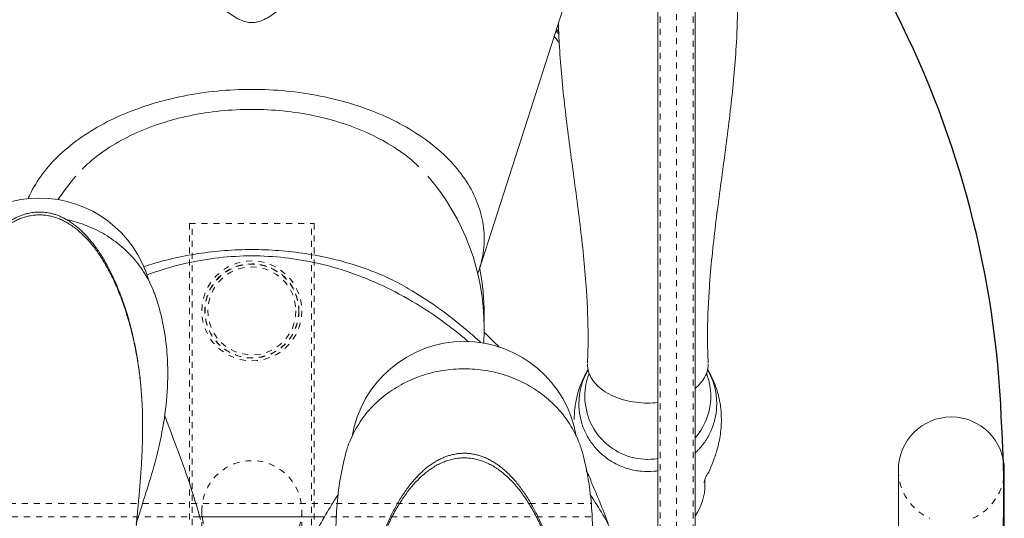
# Model space of a CAD drawing. Units: inches. Extents: x -22 to 1759, y -205 to 306.
# Drawn here: x 45 to 65, y 46 to 56 of the extents above; entities that cross this region are included whole.
import ezdxf

# ---------------------------------------------------------------- set-up
doc = ezdxf.new("R2010")
doc.units = ezdxf.units.IN
doc.header["$LTSCALE"] = 1.21
doc.header["$MEASUREMENT"] = 0
doc.linetypes.add('HIDDEN', pattern=[0.2, 0.1, -0.1])
for name, color, linetype in [('Frame', 133, 'CONTINUOUS'), ('Frame_Hidden', 185, 'HIDDEN'), ('People', 83, 'CONTINUOUS'), ('Shell', 50, 'CONTINUOUS')]:
    doc.layers.add(name, color=color, linetype=linetype)

msp = doc.modelspace()

# ---------------------------------------------------------------- linework, layer by layer
at = {"layer": 'Frame', "lineweight": 0}
for p, q in [((58.875, 56.7013), (58.875, 41.3793)), ((58.125, 56.4426), (58.125, 40.5679)), ((62.94, 47.0079), (62.94, 29.1279)), ((65.06, 47.0079), (65.06, 29.1279))]:
    msp.add_line(p, q, dxfattribs=at)
msp.add_arc((64, 47.0079), 1.06, 0, 180, dxfattribs=at)
at = {"layer": 'Frame_Hidden', "lineweight": 0}
for p, q in [((58.5, 62.4222), (58.5, 37.1427)), ((58.17, 60.1929), (58.17, 37.3955)), ((58.83, 60.1929), (58.83, 36.8899)), ((48.75, 46.014), (48.75, 51.9395)), ((48.75, 51.9395), (51.25, 51.9395)), ((48.808, 37.1929), (48.808, 51.9395)), ((51.192, 37.1929), (51.192, 51.9395)), ((51.25, 46.014), (51.25, 51.9395)), ((43.2166, 46.3339), (56.7834, 46.3339)), ((49, 35.1929), (49, 46.1929)), ((51, 35.1929), (51, 46.1929)), ((48.9485, 46.0682), (43.2166, 46.0682)), ((56.7834, 46.0682), (51.4529, 46.0682))]:
    msp.add_line(p, q, dxfattribs=at)
for radius in [1, 0.942, 0.9375, 0.8795]:
    msp.add_circle((50, 50.1895), radius, dxfattribs=at)
for centre, radius, start, end in [((50, 46.1929), 1, 284.47751, 255.52249), ((64, 47.0079), 1.06, 180, 245.99544), ((64, 47.0079), 1.06, 294.00456, 360)]:
    msp.add_arc(centre, radius, start, end, dxfattribs=at)
at = {"layer": 'People', "lineweight": 0}
for p, q in [((56.3657, 56.6682), (54.5539, 51.0294)), ((54.5597, 51.0306), (54.561, 51.0239)), ((51.4529, 46.0682), (48.9485, 46.0682))]:
    msp.add_line(p, q, dxfattribs=at)
for centre, radius, start, end in [((54.2619, 54.1965), 2.426, 38.8743, 41.20998), ((54.1896, 54.0381), 2.6132, 41.3243, 43.12835), ((54.2471, 54.2955), 2.2785, 32.90677, 37.55078), ((49.9989, 49.8537), 4.6486, 139.25635, 146.60442), ((50.0001, 49.8529), 4.6499, 359.99962, 40.74586), ((45.75, 50.1733), 2.275, 15.89991, 164.1928), ((52.5271, 51.6812), 2.129, 339.0754, 342.17411), ((49.9997, 50.1186), 4.6503, 0.00025, 11.22605), ((50.0078, 50.1186), 4.6422, 358.35659, 359.99956), ((50.0004, 49.853), 4.6496, 356.0848, 359.9979), ((48.3831, 43.1027), 9.143, 44.07972, 46.74333), ((45.808, 49.6655), 10.9216, 357.27779, 0.0284), ((54.25, 47.3028), 2.275, 9.4422, 170.56637), ((57.8893, 48.3325), 1.3435, 149.56231, 179.96212), ((57.9247, 48.4793), 1.2597, 158.52879, 180.00242), ((57.9251, 48.4793), 1.2599, 319.3351, 21.50459), ((57.9617, 48.3328), 1.3425, 0.02563, 30.45005), ((57.925, 48.4793), 1.26, 179.99996, 279.1542), ((47.5281, 42.4911), 10.2008, 19.74741, 24.889), ((57.9546, 46.7184), 1.1147, 325.87517, 359.96593), ((57.9578, 46.7175), 1.1115, 2.35704, 4.25303), ((57.9626, 46.7177), 1.1067, 0.00126, 2.35768)]:
    msp.add_arc(centre, radius, start, end, dxfattribs=at)
for points, start_tangent, end_tangent in [([(45.1521, 60.2965), (45.6138, 59.9297), (46.0379, 59.5729), (46.4264, 59.2304), (46.7818, 58.9042), (47.1069, 58.5955), (47.4044, 58.3047), (47.6769, 58.0317), (47.9268, 57.7764), (48.1565, 57.538), (48.3679, 57.3161), (48.5632, 57.1101), (48.7442, 56.9194), (48.9127, 56.7435), (49.0704, 56.5822), (49.2188, 56.4356), (49.3597, 56.3044), (49.4948, 56.1897), (49.626, 56.0937), (49.7551, 56.0202), (49.8819, 55.9746), (50.0019, 55.9602), (50.1221, 55.9756), (50.2489, 56.0222), (50.3779, 56.0963), (50.509, 56.1927), (50.644, 56.3077), (50.7847, 56.439), (50.9331, 56.5856), (51.0906, 56.7469), (51.259, 56.9227), (51.4398, 57.1133), (51.635, 57.3192), (51.8463, 57.5409), (52.0758, 57.779), (52.3255, 58.0342), (52.5978, 58.3069), (52.8951, 58.5974), (53.2199, 58.9057), (53.575, 59.2316), (53.9631, 59.5738), (54.3867, 59.9301), (54.8479, 60.2965)], (0.7926521, -0.6096742), (0.7926521, 0.6096742)), ([(59.1204, 49.6731), (59.1516, 50.5813), (59.2704, 51.8256), (59.4354, 53.0927), (59.5941, 54.3511), (59.6985, 55.5633), (59.7219, 56.3761)], (-0.0000039, 1), (0.0000917, 1)), ([(56.1343, 55.9664), (56.1525, 55.5467), (56.2568, 54.3432), (56.4144, 53.0937), (56.5785, 51.8349), (56.6973, 50.5978), (56.7296, 49.6731)], (0.0296744, -0.9995596), (-0.0000071, -1)), ([(54.65, 51.6339), (54.5981, 52.0794), (54.4434, 52.5149), (54.1895, 52.9308), (53.842, 53.3177), (53.4087, 53.6669), (52.8992, 53.9708), (52.325, 54.2224), (51.6988, 54.4163), (51.0347, 54.5479), (50.3475, 54.6145), (49.6525, 54.6145), (48.9653, 54.5479), (48.3012, 54.4163), (47.675, 54.2224), (47.1008, 53.9708), (46.5913, 53.6669), (46.158, 53.3177), (45.8105, 52.9308), (45.5566, 52.5149), (45.5203, 52.4354)], (0, 1), (-0.3972777, -0.9176984)), ([(46.6057, 53.0268), (46.7421, 53.1554), (47.1525, 53.4643), (47.633, 53.7281), (48.1718, 53.9403), (48.7556, 54.0957), (49.37, 54.1906), (50, 54.2224), (50.63, 54.1906), (51.2444, 54.0957), (51.8282, 53.9403), (52.367, 53.7281), (52.8475, 53.4643), (53.2579, 53.1554), (53.3452, 53.075)], (0.7047202, 0.7094853), (0.7217522, -0.6921515)), ([(47.8142, 47.8803), (47.8142, 47.8953), (47.8127, 48.0584), (47.8084, 48.2202), (47.8012, 48.3805), (47.7909, 48.5393), (47.7777, 48.6963), (47.7616, 48.8514), (47.7426, 49.0044), (47.7209, 49.1554), (47.6966, 49.3041), (47.6696, 49.4505), (47.6402, 49.5944), (47.6083, 49.7356), (47.574, 49.8741), (47.5375, 50.0098), (47.4986, 50.1427), (47.4574, 50.2727), (47.4141, 50.3998), (47.3685, 50.5238), (47.3208, 50.6446), (47.2709, 50.7621), (47.219, 50.8761), (47.1649, 50.9865), (47.1088, 51.0933), (47.0506, 51.1964), (46.9903, 51.2955), (46.9279, 51.3905), (46.8635, 51.4812), (46.7971, 51.5673), (46.7289, 51.6485), (46.6591, 51.7244), (46.5882, 51.7944), (46.5167, 51.8582), (46.4448, 51.9157), (46.3728, 51.9669), (46.3008, 52.012), (46.2292, 52.0508), (46.1586, 52.0836), (46.0895, 52.1103), (46.0224, 52.1314), (45.9578, 52.1473), (45.8955, 52.1585), (45.8352, 52.1655), (45.7765, 52.1689), (45.7182, 52.1687), (45.6594, 52.1651), (45.5989, 52.1576), (45.5364, 52.146), (45.4716, 52.1297), (45.4044, 52.1081), (45.3351, 52.0809), (45.2644, 52.0476), (45.1928, 52.0082), (45.1208, 51.9626), (45.0488, 51.9108), (44.9769, 51.8527), (44.9054, 51.7884), (44.8346, 51.7179), (44.765, 51.6415), (44.6969, 51.5598), (44.6307, 51.4733), (44.5664, 51.3822), (44.5042, 51.2868), (44.4441, 51.1873), (44.3861, 51.0839), (44.3301, 50.9768), (44.2763, 50.866), (44.2245, 50.7516), (44.1748, 50.6338), (44.1273, 50.5127), (44.0819, 50.3884), (44.0387, 50.261), (43.9978, 50.1308), (43.9591, 49.9976), (43.9228, 49.8617), (43.8887, 49.7229), (43.8571, 49.5814), (43.8278, 49.4373), (43.8011, 49.2908), (43.777, 49.1419), (43.7556, 48.9907), (43.7369, 48.8375), (43.721, 48.6823), (43.708, 48.5252), (43.6981, 48.3664), (43.6912, 48.206), (43.6871, 48.0443), (43.6858, 47.8803)], (-0.0000001, 1), (0.0000006, -1)), ([(43.6858, 47.8803), (43.6873, 48.0519), (43.6919, 48.2235), (43.7, 48.3942), (43.7128, 48.5773), (43.7297, 48.759), (43.7508, 48.9388), (43.7759, 49.1167), (43.8048, 49.2922), (43.8377, 49.465), (43.8742, 49.635), (43.9145, 49.8018), (43.9583, 49.9652), (44.0056, 50.1247), (44.0562, 50.2803), (44.1102, 50.4315), (44.1675, 50.5781), (44.2278, 50.7198), (44.2912, 50.8564), (44.3575, 50.9875), (44.4268, 51.1128), (44.4988, 51.2322), (44.5735, 51.3452), (44.6508, 51.4516), (44.7306, 51.5511), (44.8129, 51.6435), (44.8975, 51.7284), (44.9843, 51.8056), (45.0734, 51.8748), (45.1645, 51.9357), (45.2576, 51.988), (45.3049, 52.0108), (45.3526, 52.0314), (45.4008, 52.0497), (45.4495, 52.0657), (45.4985, 52.0793), (45.548, 52.0905), (45.5979, 52.0993), (45.6482, 52.1056), (45.6989, 52.1094), (45.75, 52.1107)], (-0.0000001, 1), (1, 0)), ([(47.8142, 47.8803), (47.8127, 48.0519), (47.8081, 48.2235), (47.8, 48.3942), (47.7872, 48.5773), (47.7703, 48.759), (47.7492, 48.9388), (47.7241, 49.1167), (47.6952, 49.2922), (47.6623, 49.465), (47.6258, 49.635), (47.5855, 49.8018), (47.5417, 49.9652), (47.4944, 50.1247), (47.4438, 50.2803), (47.3898, 50.4315), (47.3325, 50.5781), (47.2722, 50.7198), (47.2088, 50.8564), (47.1425, 50.9875), (47.0732, 51.1128), (47.0012, 51.2322), (46.9265, 51.3452), (46.8492, 51.4516), (46.7694, 51.5511), (46.6871, 51.6435), (46.6025, 51.7284), (46.5157, 51.8056), (46.4266, 51.8748), (46.3355, 51.9357), (46.2424, 51.988), (46.1951, 52.0108), (46.1474, 52.0314), (46.0992, 52.0497), (46.0505, 52.0657), (46.0015, 52.0793), (45.952, 52.0905), (45.9021, 52.0993), (45.8518, 52.1056), (45.8011, 52.1094), (45.75, 52.1107)], (-0.0000002, 1), (-1, 0)), ([(48.071, 50.4847), (48.0408, 50.5676), (47.8612, 50.9295), (47.6176, 51.2565), (47.3171, 51.539), (46.9692, 51.7679), (46.5839, 51.9368), (46.3128, 52.0131)], (-0.3233845, 0.9462676), (-0.9760267, 0.217651)), ([(54.65, 51.6339), (54.5981, 51.1884), (54.5539, 51.0295)], (0, -1), (-0.3059765, -0.9520391)), ([(53.1365, 50.6346), (52.7768, 50.8255), (52.325, 51.0165), (51.8418, 51.1725), (51.3336, 51.2914), (50.8075, 51.3716), (50.2704, 51.4119), (49.7296, 51.4119), (49.1925, 51.3716), (48.6664, 51.2914), (48.1582, 51.1725), (47.8335, 51.0728)], (-0.8622772, 0.5064365), (-0.9472113, -0.3206101)), ([(54.3387, 49.5694), (53.6296, 50.1156), (52.9516, 50.5267), (52.2919, 50.8355), (51.6392, 51.0599), (50.9859, 51.2079), (50.3292, 51.2819), (49.6708, 51.2819), (49.0141, 51.2079), (48.3608, 51.0599), (47.8953, 50.9079)], (-0.7565081, 0.6539843), (-0.9381254, -0.3462956)), ([(48.3177, 48.9317), (48.2958, 49.4149), (48.2116, 49.9731), (48.071, 50.4847)], (0.0000106, 1), (-0.3234046, 0.9462608)), ([(54.5898, 49.5506), (54.3068, 49.8011), (53.7173, 50.259), (53.1365, 50.6346)], (-0.7344571, 0.6786552), (-0.8622891, 0.5064163)), ([(59.1328, 49.1468), (59.1239, 49.3905), (59.1204, 49.6625), (59.1204, 49.6707)], (-0.0481235, 0.9988414), (-0.0001993, 1)), ([(56.7167, 49.1227), (56.7399, 48.9712), (56.8086, 48.8255), (56.9203, 48.6912), (57.0706, 48.5735), (57.2537, 48.4769), (57.4626, 48.4052), (57.6893, 48.361), (57.925, 48.346), (58.1252, 48.3568)], (0, -1), (0.9942136, 0.1074209)), ([(58.8778, 48.645), (58.9297, 48.6912), (59.0414, 48.8255), (59.1101, 48.9712), (59.1333, 49.1227)], (0.7716779, 0.6360135), (0, 1)), ([(47.6854, 45.9319), (47.7884, 46.2615), (47.9687, 46.8352), (48.1438, 47.4898), (48.2736, 48.2218), (48.3177, 48.9324)], (0.2872153, 0.9578661), (-0.0000478, 1)), ([(56.6173, 47.3493), (56.5408, 47.5775), (56.3612, 47.9266), (56.1176, 48.2419), (55.8171, 48.5144), (55.4692, 48.7352), (55.0839, 48.8981), (54.6734, 48.9978), (54.25, 49.0313), (53.8266, 48.9978), (53.4161, 48.8981), (53.0308, 48.7352), (52.6829, 48.5144), (52.3824, 48.2419), (52.1388, 47.9266), (51.9592, 47.5775), (51.8827, 47.3493)], (-0.2617651, 0.9651316), (-0.2617652, -0.9651316)), ([(56.7306, 49.0173), (56.7046, 48.9744), (56.5899, 48.7399), (56.51, 48.4915), (56.465, 48.2364), (56.4529, 48.0137)], (-0.5304814, -0.8476965), (-0.0000165, -1)), ([(59.3971, 48.0137), (59.3848, 48.2386), (59.3395, 48.4932), (59.2597, 48.7409), (59.1451, 48.9749), (59.1194, 49.0173)], (-0.0000158, 1), (-0.5305002, 0.8476848)), ([(56.5458, 48.3334), (56.5693, 48.0839), (56.6389, 47.8428), (56.7522, 47.6186), (56.9058, 47.4184), (57.0935, 47.2498), (57.3104, 47.1175), (57.5471, 47.0271), (57.7981, 46.9809), (58.0519, 46.9809), (58.1257, 46.9896)], (0, -1), (0.9896664, 0.1433892)), ([(58.8787, 47.3523), (58.9442, 47.4184), (59.0978, 47.6186), (59.2111, 47.8428), (59.2807, 48.0839), (59.3042, 48.3334)], (0.7276601, 0.6859378), (0, 1)), ([(48.9706, 46.0158), (48.8017, 46.5884), (48.5518, 47.303), (48.3177, 47.9328), (48.2518, 48.1165)], (-0.2559634, 0.9666865), (-0.3312349, 0.9435483)), ([(59.0457, 46.7618), (59.0673, 46.8127), (59.1225, 46.9269), (59.2061, 47.1113), (59.2981, 47.365), (59.3709, 47.6809), (59.3971, 48.0138)], (0.5616667, -0.8273636), (-0.0001625, 1)), ([(47.5445, 43.893), (47.5449, 43.9776), (47.5478, 44.1346), (47.5532, 44.2935), (47.5609, 44.4543), (47.5706, 44.6169), (47.5822, 44.7811), (47.5953, 44.9468), (47.6097, 45.114), (47.6251, 45.2824), (47.6414, 45.452), (47.6582, 45.6226), (47.6924, 45.9664), (47.726, 46.3129), (47.7568, 46.6612), (47.7828, 47.0101), (47.8022, 47.3589), (47.8087, 47.5329), (47.8128, 47.7065), (47.8142, 47.8803)], (-0.0003044, 1), (-0.0000002, 1)), ([(51.8827, 47.3493), (51.7675, 46.822), (51.6993, 46.2496), (51.6823, 45.7685)], (-0.2617282, -0.9651416), (0.0000252, -1)), ([(56.3142, 43.169), (56.3141, 43.2214), (56.3117, 43.3859), (56.3064, 43.5491), (56.2978, 43.711), (56.286, 43.8714), (56.2709, 44.0298), (56.2527, 44.1862), (56.2315, 44.3404), (56.2074, 44.4924), (56.1803, 44.642), (56.1506, 44.7889), (56.1181, 44.9332), (56.0831, 45.0745), (56.0455, 45.2129), (56.0054, 45.3483), (55.9628, 45.4806), (55.9179, 45.6097), (55.8706, 45.7355), (55.8209, 45.8579), (55.769, 45.9768), (55.7148, 46.0918), (55.6584, 46.2031), (55.5997, 46.3107), (55.5387, 46.4143), (55.4752, 46.514), (55.4093, 46.6096), (55.3409, 46.7009), (55.27, 46.7876), (55.1965, 46.8694), (55.1208, 46.9457), (55.0432, 47.0159), (54.9644, 47.0795), (54.8849, 47.136), (54.8053, 47.1852), (54.7261, 47.2272), (54.6477, 47.262), (54.5708, 47.2898), (54.496, 47.311), (54.423, 47.3262), (54.3519, 47.3359), (54.2823, 47.3405), (54.2131, 47.3403), (54.1435, 47.3354), (54.0722, 47.3254), (53.9991, 47.3098), (53.9241, 47.2881), (53.8471, 47.2599), (53.7687, 47.2246), (53.6894, 47.1822), (53.6098, 47.1325), (53.5304, 47.0755), (53.4516, 47.0115), (53.3742, 46.9409), (53.2987, 46.8642), (53.2253, 46.782), (53.1545, 46.695), (53.0863, 46.6035), (53.0205, 46.5076), (52.9572, 46.4076), (52.8963, 46.3037), (52.8378, 46.1959), (52.7815, 46.0844), (52.7275, 45.969), (52.6757, 45.8499), (52.6262, 45.7273), (52.5791, 45.6012), (52.5343, 45.4718), (52.4919, 45.3393), (52.452, 45.2038), (52.4145, 45.0652), (52.3796, 44.9236), (52.3474, 44.7792), (52.3178, 44.6321), (52.2909, 44.4824), (52.267, 44.3302), (52.246, 44.1759), (52.228, 44.0193), (52.2131, 43.8608), (52.2015, 43.7004), (52.1932, 43.5385), (52.188, 43.3753), (52.1859, 43.2108), (52.1858, 43.169)], (-0.0000012, 1), (-0.0000011, -1)), ([(56.8177, 45.7684), (56.8011, 46.2434), (56.733, 46.819), (56.6173, 47.3493)], (0.0000278, 1), (-0.2617281, 0.9651416)), ([(52.1858, 43.169), (52.1873, 43.3345), (52.1919, 43.5), (52.2, 43.6646), (52.2128, 43.8412), (52.2297, 44.0164), (52.2508, 44.1899), (52.2759, 44.3614), (52.3048, 44.5307), (52.3377, 44.6974), (52.3742, 44.8613), (52.4145, 45.0222), (52.4583, 45.1797), (52.5056, 45.3336), (52.5562, 45.4837), (52.6102, 45.6295), (52.6675, 45.7709), (52.7278, 45.9076), (52.7912, 46.0393), (52.8575, 46.1658), (52.9268, 46.2867), (52.9988, 46.4017), (53.0735, 46.5107), (53.1508, 46.6134), (53.2306, 46.7094), (53.3129, 46.7985), (53.3975, 46.8804), (53.4843, 46.9548), (53.5734, 47.0216), (53.6645, 47.0803), (53.7576, 47.1307), (53.8049, 47.1527), (53.8526, 47.1726), (53.9008, 47.1902), (53.9495, 47.2056), (53.9985, 47.2188), (54.048, 47.2296), (54.0979, 47.2381), (54.1482, 47.2442), (54.1989, 47.2478), (54.25, 47.2491)], (0.0000007, 1), (1, 0)), ([(56.3142, 43.169), (56.3127, 43.3345), (56.3081, 43.5), (56.3, 43.6646), (56.2872, 43.8412), (56.2703, 44.0164), (56.2492, 44.1899), (56.2241, 44.3614), (56.1952, 44.5307), (56.1623, 44.6974), (56.1258, 44.8613), (56.0855, 45.0222), (56.0417, 45.1797), (55.9944, 45.3336), (55.9438, 45.4837), (55.8898, 45.6295), (55.8325, 45.7709), (55.7722, 45.9076), (55.7088, 46.0393), (55.6425, 46.1658), (55.5732, 46.2867), (55.5012, 46.4017), (55.4265, 46.5107), (55.3492, 46.6134), (55.2694, 46.7094), (55.1871, 46.7985), (55.1025, 46.8804), (55.0157, 46.9548), (54.9266, 47.0216), (54.8355, 47.0803), (54.7424, 47.1307), (54.6951, 47.1527), (54.6474, 47.1726), (54.5992, 47.1902), (54.5505, 47.2056), (54.5015, 47.2188), (54.452, 47.2296), (54.4021, 47.2381), (54.3518, 47.2442), (54.3011, 47.2478), (54.25, 47.2491)], (-0.0000009, 1), (-1, 0)), ([(56.6907, 47.0028), (56.7276, 46.9268), (56.7827, 46.8127), (56.7921, 46.7892)], (0.4143269, -0.9101282), (0.3729112, -0.927867)), ([(51.7309, 46.5187), (51.72, 46.5019), (51.4748, 46.1106), (51.2464, 45.6763)], (-0.5466741, -0.8373454), (-0.4264333, -0.904519)), ([(57.7453, 43.5393), (57.6929, 44.2428), (57.531, 44.9591), (57.2929, 45.591), (57.0258, 46.1096), (56.7802, 46.5016), (56.769, 46.5188)], (0.0000006, 1), (-0.5466659, 0.8373508))]:
    msp.add_spline(points, degree=3, dxfattribs=dict(at, start_tangent=start_tangent, end_tangent=end_tangent))
at = {"layer": 'Shell', "lineweight": 30, "flags": 128}
msp.add_lwpolyline([(50, 32.0175), (56.6046, 32.0175, 0.1648384), (60.6335, 33.3828, 0.1003776), (63.5313, 38.3504, 0.1091704), (65, 48.0679, 0.1070596), (62.9006, 56.1368, 0.01503), (62.1404, 57.8892, 0.01503)], format="xyb", dxfattribs=at)

doc.saveas('drawing.dxf')
